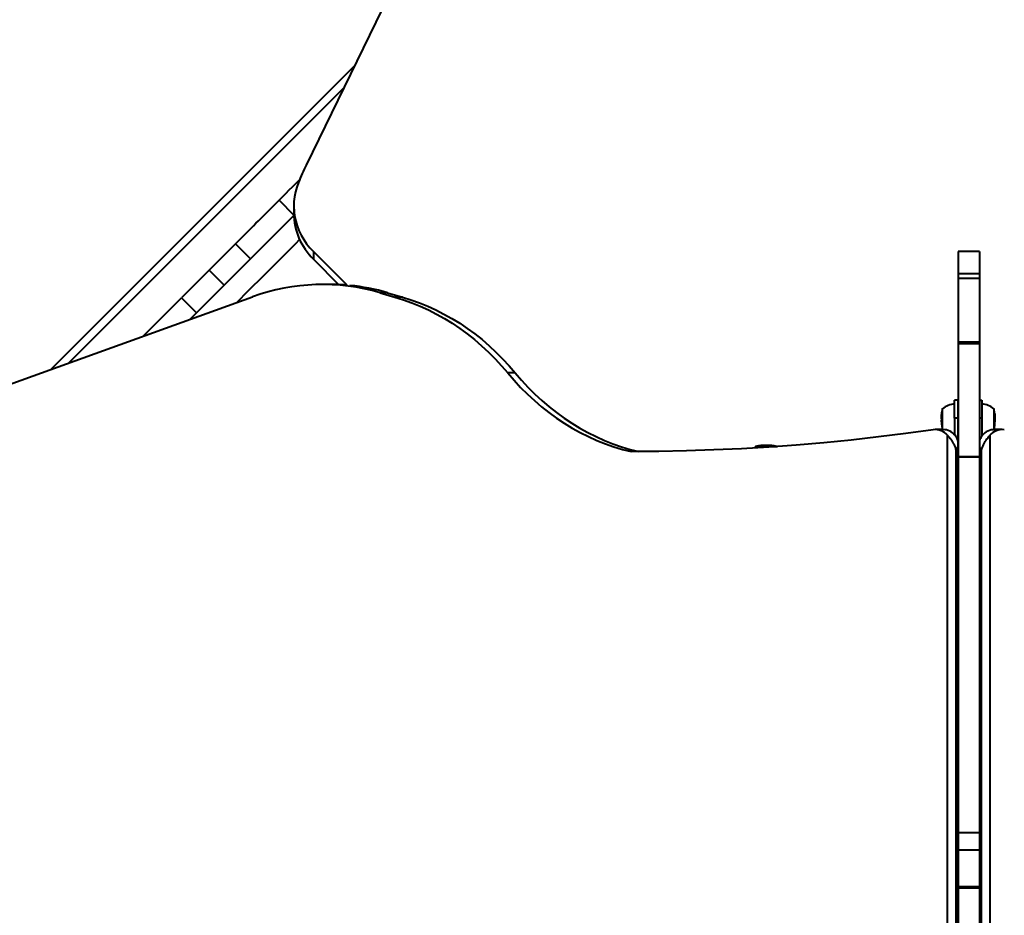
# Model space of a CAD drawing. Units: millimetres. Extents: x -31 to 12302, y -1156 to 6181.
# Drawn here: x 3904 to 4882, y 3439 to 4328 of the extents above; entities that cross this region are included whole.
import ezdxf

# ---------------------------------------------------------------- set-up
doc = ezdxf.new("R2010")
doc.units = ezdxf.units.MM
doc.layers.add('DiKom', color=7, linetype='Continuous')
doc.styles.add('style1', font='arialbd.ttf', dxfattribs={"width": 0.8})
doc.dimstyles.new('1-50', dxfattribs={"dimtxt": 600, "dimasz": 300, "dimexe": 100, "dimexo": 0, "dimgap": 300, "dimtad": 1, "dimtxsty": 'style1', "dimcen": 200, "dimclrd": 7, "dimclre": 7, "dimclrt": 7, "dimadec": 1, "dimazin": 2, "dimtfac": 1, "dimtmove": 0, "dimatfit": 2, "dimfxl": 0, "dimlwd": 25, "dimlwe": 18, "dimarcsym": 0})

# ---------------------------------------------------------------- blocks, each defined once
blk = doc.blocks.new('*D1')
at = {"layer": 'Defpoints', "color": 0, "transparency": 16777216}
for p in [(4495.77, 4689.14), (2470.92, 1718.95), (4497.5, 1718.95)]:
    blk.add_point(p, dxfattribs=at)
at = {"layer": 'DiKom', "color": 7, "lineweight": 18, "transparency": 16777216}
for p, q in [((4495.77, 4689.14), (2370.92, 4689.14)), ((4497.5, 1718.95), (2370.92, 1718.95))]:
    blk.add_line(p, q, dxfattribs=at)
at = {"layer": 'DiKom', "color": 7, "lineweight": 25, "transparency": 16777216}
blk.add_line((2470.92, 4389.14), (2470.92, 2018.95), dxfattribs=at)
at = {"layer": 'DiKom', "color": 7, "transparency": 16777216}
for points in [[(2420.92, 4389.14), (2520.92, 4389.14), (2470.92, 4689.14)], [(2420.92, 2018.95), (2520.92, 2018.95), (2470.92, 1718.95)]]:
    blk.add_solid(points, dxfattribs=at)
at = {"layer": 'DiKom', "color": 7, "transparency": 16777216, "insert": (1864.57, 3540.13), "char_height": 600, "attachment_point": 5, "rotation": 90, "style": 'style1'}
blk.add_mtext('3000', dxfattribs=at)
blk = doc.blocks.new('*D3')
at = {"layer": 'Defpoints', "color": 0, "transparency": 16777216}
for p in [(968.88, 6181.14), (5205.08, 6181.14), (5205.08, 218.95)]:
    blk.add_point(p, dxfattribs=at)
at = {"layer": 'DiKom', "color": 7, "lineweight": 18, "transparency": 16777216}
for p, q in [((5205.08, 6181.14), (868.88, 6181.14)), ((5205.08, 218.95), (868.88, 218.95))]:
    blk.add_line(p, q, dxfattribs=at)
at = {"layer": 'DiKom', "color": 7, "lineweight": 25, "transparency": 16777216}
blk.add_line((968.88, 518.95), (968.88, 5881.14), dxfattribs=at)
at = {"layer": 'DiKom', "color": 7, "transparency": 16777216}
for points in [[(918.88, 5881.14), (1018.88, 5881.14), (968.88, 6181.14)], [(918.88, 518.95), (1018.88, 518.95), (968.88, 218.95)]]:
    blk.add_solid(points, dxfattribs=at)
at = {"layer": 'DiKom', "color": 7, "lineweight": 200, "transparency": 16777216, "insert": (362.54, 3540.13), "char_height": 600, "attachment_point": 5, "rotation": 90, "style": 'style1'}
blk.add_mtext('6000', dxfattribs=at)

msp = doc.modelspace()

# ---------------------------------------------------------------- linework, layer by layer
at = {"layer": 'DiKom', "color": 7, "linetype": 'Continuous', "lineweight": 40}
for p, q in [((4291.321, 4393.663), (4188.906, 4183.367)), ((3935.405, 3980.551), (4237.023, 4282.169)), ((4226.283, 4260.115), (3953.084, 3986.916)), ((4161.837, 4148.383), (4176.465, 4133.755)), ((4176.443, 4142.873), (4176.443, 4135.373)), ((4118.646, 4105.193), (4133.496, 4090.344)), ((4229.428, 4064.058), (4195.969, 4097.517)), ((4195.969, 4097.517), (4195.969, 4090.017)), ((4857.004, 4097.497), (4836.004, 4097.497)), ((4836.004, 4097.497), (4836.004, 4075.266)), ((4857.004, 4097.497), (4857.004, 4075.266)), ((4195.969, 4090.017), (4221.361, 4064.625)), ((4092.579, 4079.125), (4107.428, 4064.276)), ((4857.004, 4075.266), (4836.004, 4075.266)), ((4836.004, 4075.266), (4836.004, 4070.607)), ((4857.004, 4070.607), (4836.004, 4070.607)), ((4836.004, 4070.607), (4836.004, 4007.446)), ((4857.004, 4075.266), (4857.004, 4070.607)), ((4857.004, 4070.607), (4857.004, 4007.446)), ((4212.557, 4064.816), (4205.057, 4064.816)), ((4262.167, 4056.639), (4276.865, 4052.364)), ((4269.667, 4056.639), (4262.167, 4056.639)), ((4269.667, 4056.639), (4284.365, 4052.364)), ((3791.208, 3928.634), (4135.454, 4052.577)), ((4064.985, 4051.531), (4079.834, 4036.682)), ((4284.365, 4052.364), (4276.865, 4052.364)), ((4857.004, 4007.446), (4836.004, 4007.446)), ((4836.004, 4007.446), (4836.004, 4005.976)), ((4857.004, 4007.446), (4857.004, 4005.976)), ((4857.004, 4005.976), (4836.004, 4005.976)), ((4836.004, 4005.976), (4836.004, 3893.868)), ((4857.004, 4005.976), (4857.004, 3893.868)), ((4396.356, 3977.018), (4388.856, 3977.018)), ((4835.504, 3950.025), (4832.504, 3950.025)), ((4832.504, 3932.025), (4832.504, 3950.025)), ((4835.504, 3950.025), (4835.504, 3932.025)), ((4857.004, 3950.025), (4859.504, 3950.025)), ((4859.504, 3950.025), (4859.504, 3932.025)), ((4820.504, 3920.86), (4820.504, 3941.825)), ((4871.504, 3941.825), (4871.504, 3922.655)), ((4819.452, 3932.499), (4819.452, 3932.247)), ((4819.452, 3932.223), (4819.452, 3932.216)), ((4819.452, 3931.794), (4819.452, 3930.944)), ((4819.452, 3930.324), (4819.452, 3929.635)), ((4819.452, 3929.635), (4819.452, 3929.55)), ((4819.454, 3929.715), (4819.453, 3930.333)), ((4819.456, 3932.67), (4819.459, 3933.023)), ((4819.504, 3934.589), (4819.492, 3934.337)), ((4819.902, 3935.808), (4819.846, 3935.808)), ((4832.504, 3932.025), (4832.504, 3915.686)), ((4835.504, 3932.025), (4832.504, 3932.025)), ((4835.504, 3932.025), (4835.504, 3910.248)), ((4859.504, 3932.025), (4857.004, 3932.025)), ((4859.504, 3932.025), (4859.504, 3914.473)), ((4872.094, 3934.535), (4872.169, 3934.535)), ((4872.1, 3936.614), (4872.163, 3936.614)), ((4872.557, 3932.151), (4872.55, 3932.096)), ((4872.555, 3929.825), (4872.556, 3929.586)), ((4872.556, 3929.974), (4872.556, 3930.327)), ((4872.557, 3931.901), (4872.557, 3932.302)), ((4872.557, 3932.181), (4872.557, 3932.151)), ((4872.557, 3931.884), (4872.557, 3932.151)), ((4872.557, 3930.314), (4872.557, 3931.901)), ((4872.557, 3929.55), (4872.557, 3929.801)), ((4820.88, 3920.86), (4813.38, 3920.86)), ((4819.476, 3928.136), (4819.484, 3927.918)), ((4871.504, 3922.655), (4871.504, 3920.847)), ((4879.629, 3920.86), (4872.129, 3920.86)), ((4825.504, 2926.907), (4825.504, 3915.142)), ((4832.166, 3916.031), (4832.504, 3916.025)), ((4859.504, 3916.025), (4860.901, 3916.089)), ((4867.504, 3915.142), (4867.504, 2926.907)), ((4634.708, 3904.025), (4645.425, 3904.025)), ((4637.986, 3904.614), (4637.998, 3904.637)), ((4638.444, 3904.677), (4638.444, 3904.689)), ((4641.577, 3904.985), (4641.589, 3905.004)), ((4642.044, 3905.028), (4642.032, 3905.011)), ((4642.85, 3905.045), (4642.862, 3905.059)), ((4643.737, 3905.075), (4643.314, 3905.07)), ((4643.318, 3905.071), (4643.376, 3905.071)), ((4644.036, 3905.077), (4644.024, 3905.077)), ((4644.964, 3905.077), (4644.033, 3905.077)), ((4645.157, 3905.077), (4644.967, 3905.077)), ((4645.637, 3905.077), (4645.289, 3905.077)), ((4645.425, 3904.025), (4656.2, 3904.025)), ((4645.634, 3905.076), (4645.77, 3905.077)), ((4646.443, 3905.077), (4645.637, 3905.077)), ((4646.738, 3905.077), (4646.662, 3905.077)), ((4646.983, 3905.077), (4646.738, 3905.077)), ((4649.941, 3904.95), (4649.953, 3904.97)), ((4651.385, 3904.819), (4650.849, 3904.876)), ((4651.27, 3904.845), (4651.484, 3904.83)), ((4651.841, 3904.791), (4652.059, 3904.756)), ((4652.43, 3904.698), (4651.844, 3904.768)), ((4653.317, 3904.594), (4653.304, 3904.569)), ((4833.7, 3900.86), (4833.7, 2941.19)), ((4835.2, 3900.86), (4833.7, 3900.86)), ((4835.2, 2941.19), (4835.2, 3900.86)), ((4859.308, 3900.86), (4857.808, 3900.86)), ((4857.808, 3900.86), (4857.808, 2941.19)), ((4859.308, 2941.19), (4859.308, 3900.86)), ((4857.004, 3893.868), (4836.004, 3893.868)), ((4836.004, 3893.868), (4836.004, 3893.424)), ((4857.004, 3893.424), (4836.004, 3893.424)), ((4836.004, 3893.424), (4836.004, 3520.555)), ((4857.004, 3893.868), (4857.004, 3893.424)), ((4857.004, 3893.424), (4857.004, 3520.555)), ((4857.004, 3520.555), (4836.004, 3520.555)), ((4836.004, 3520.555), (4836.004, 3503.465)), ((4857.004, 3520.555), (4857.004, 3503.465)), ((4857.004, 3503.465), (4836.004, 3503.465)), ((4836.004, 3503.465), (4836.004, 3466.981)), ((4857.004, 3503.465), (4857.004, 3466.981)), ((4857.004, 3466.981), (4836.004, 3466.981)), ((4836.004, 3466.981), (4836.004, 3465.82)), ((4857.004, 3465.82), (4836.004, 3465.82)), ((4836.004, 3465.82), (4836.004, 3421.025)), ((4857.004, 3466.981), (4857.004, 3465.82)), ((4857.004, 3465.82), (4857.004, 3421.025))]:
    msp.add_line(p, q, dxfattribs=at)
at = {"layer": 'DiKom', "color": 7, "linetype": 'Continuous', "lineweight": 40, "flags": 128}
for points in [[(4161.837, 4148.383), (4165.299, 4151.845), (4168.703, 4155.249), (4172.049, 4158.596), (4175.337, 4161.884), (4178.567, 4165.114), (4181.738, 4168.285), (4182.161, 4168.708)], [(4181.081, 4166.122), (4179.38, 4161.474), (4178.06, 4156.733), (4177.128, 4151.925), (4176.59, 4147.071), (4176.447, 4142.196), (4176.7, 4137.325), (4177.348, 4132.481), (4178.388, 4127.689), (4179.814, 4122.972), (4181.62, 4118.354), (4183.797, 4113.857), (4186.334, 4109.503), (4189.218, 4105.315), (4192.435, 4101.313), (4195.969, 4097.517)], [(4118.646, 4105.193), (4119.889, 4106.435), (4121.361, 4107.907), (4123.046, 4109.592), (4124.925, 4111.472), (4126.977, 4113.523), (4129.178, 4115.725), (4131.505, 4118.051), (4133.93, 4120.476), (4136.426, 4122.972), (4138.965, 4125.511), (4141.518, 4128.065), (4144.057, 4130.604), (4146.553, 4133.1), (4148.978, 4135.525), (4151.304, 4137.851), (4153.506, 4140.052), (4155.558, 4142.104), (4157.437, 4143.983), (4159.122, 4145.668), (4160.594, 4147.141), (4161.837, 4148.383)], [(4176.478, 4133.326), (4162.876, 4119.724), (4147.306, 4104.154), (4131.738, 4088.586), (4116.177, 4073.025), (4100.627, 4057.475), (4085.093, 4041.941), (4073.379, 4030.227)], [(4092.579, 4079.125), (4095.632, 4082.179), (4098.745, 4085.291), (4101.916, 4088.462), (4105.146, 4091.692), (4108.434, 4094.98), (4111.78, 4098.327), (4115.184, 4101.731), (4118.646, 4105.193)], [(4182.269, 4109.418), (4177.725, 4104.874), (4162.155, 4089.305), (4146.587, 4073.737), (4131.026, 4058.176), (4119.786, 4046.936)], [(4092.579, 4079.125), (4091.314, 4077.86), (4089.806, 4076.352), (4088.067, 4074.613), (4086.111, 4072.658), (4083.956, 4070.503), (4081.62, 4068.167), (4079.122, 4065.669), (4076.484, 4063.03), (4073.727, 4060.274), (4070.876, 4057.422), (4067.953, 4054.5), (4064.985, 4051.531)], [(4026.972, 4013.519), (4033.353, 4019.899), (4041.252, 4027.798), (4049.157, 4035.703), (4057.068, 4043.615), (4064.985, 4051.531)], [(4276.865, 4052.364), (4285.313, 4049.712), (4293.67, 4046.697), (4301.923, 4043.322), (4310.06, 4039.593), (4318.071, 4035.515), (4325.945, 4031.093), (4333.669, 4026.334), (4341.234, 4021.245), (4348.628, 4015.832), (4355.842, 4010.103), (4362.865, 4004.067), (4369.687, 3997.731), (4376.299, 3991.104), (4382.692, 3984.197), (4388.856, 3977.018)], [(4284.365, 4052.364), (4292.813, 4049.712), (4301.17, 4046.697), (4309.423, 4043.322), (4317.56, 4039.593), (4325.571, 4035.515), (4333.445, 4031.093), (4341.169, 4026.334), (4348.734, 4021.245), (4356.128, 4015.832), (4363.342, 4010.103), (4370.365, 4004.067), (4377.187, 3997.731), (4383.799, 3991.104), (4390.192, 3984.197), (4396.356, 3977.018)], [(4388.856, 3977.018), (4395.118, 3969.729), (4401.616, 3962.722), (4408.341, 3956.005), (4415.282, 3949.59), (4422.431, 3943.484), (4429.775, 3937.697), (4437.305, 3932.238), (4445.01, 3927.114), (4452.878, 3922.332), (4460.898, 3917.901), (4469.059, 3913.825), (4477.349, 3910.112), (4485.754, 3906.766), (4494.265, 3903.792), (4502.867, 3901.195), (4511.548, 3898.978)], [(4396.356, 3977.018), (4402.618, 3969.729), (4409.116, 3962.722), (4415.841, 3956.005), (4422.782, 3949.59), (4429.931, 3943.484), (4437.275, 3937.697), (4444.805, 3932.238), (4452.51, 3927.114), (4460.378, 3922.332), (4468.398, 3917.901), (4476.559, 3913.825), (4484.849, 3910.112), (4493.254, 3906.766), (4501.765, 3903.792), (4510.367, 3901.195), (4519.048, 3898.978)], [(4872.557, 3932.499), (4872.54, 3933.675), (4872.532, 3933.938)], [(4811.214, 3920.703), (4784.095, 3916.936), (4756.942, 3913.527), (4729.756, 3910.476), (4702.542, 3907.782), (4675.304, 3905.447), (4648.043, 3903.471), (4620.766, 3901.854), (4593.474, 3900.596), (4566.171, 3899.697), (4538.862, 3899.158), (4511.548, 3898.978)], [(4635.008, 3904.025), (4633.999, 3902.738), (4633.892, 3902.587)]]:
    msp.add_lwpolyline(points, dxfattribs=at)
at = {"layer": 'DiKom', "color": 7, "linetype": 'Continuous', "lineweight": 40}
for centre, radius, start, end in [((4427.063, 4064.909), 265.991, 153.55431, 157.634462), ((4240.305, 4135.985), 63.865, 180.548869, 226.035019), ((4205.025, 3860.763), 204.041, 73.736768, 109.93593), ((4212.557, 3862.225), 202.591, 85.501446, 89.999873), ((4212.234, 3859.496), 205.338, 73.757719, 84.430431), ((4861.287, 3932.499), 41.836, 167.120378, 176.697906), ((4832.664, 3927.348), 18.677, 90.490933, 130.621157), ((4859.344, 3927.348), 18.677, 49.378843, 89.509067), ((4830.721, 3932.499), 41.836, 2.325415, 12.879622), ((4861.287, 3932.499), 41.836, 178.873892, 180), ((4861.287, 3929.55), 41.836, 180, 181.60628), ((4830.721, 3929.55), 41.836, 347.999881, 0), ((4813.272, 3904.847), 15.989, 40.085686, 97.395185), ((4861.287, 3929.55), 41.836, 182.2332, 191.989092), ((4820.597, 3904.546), 16.316, 40.500317, 89.007868), ((4872.327, 3904.724), 16.137, 90.70507, 139.786741), ((4879.737, 3904.847), 15.989, 82.604812, 139.914317), ((4644.033, 3863.242), 41.836, 98.297066, 102.879622), ((4644.033, 3863.242), 41.836, 94.924587, 97.66818), ((4644.033, 3863.242), 41.836, 93.346744, 94.326592), ((4644.033, 3863.242), 41.836, 91.601525, 92.722896), ((4644.033, 3863.242), 41.836, 90, 90.404318), ((4646.983, 3863.242), 41.836, 87.373389, 90), ((4646.983, 3863.242), 41.836, 85.930753, 86.763502), ((4646.983, 3863.242), 41.836, 84.695751, 85.305991), ((4646.983, 3863.242), 41.836, 83.028448, 84.117572), ((4646.983, 3863.242), 41.836, 81.918623, 82.513359), ((4646.983, 3863.242), 41.836, 77.120378, 81.288977)]:
    msp.add_arc(centre, radius, start, end, dxfattribs=at)
for points, knots in [([(4819.458, 3932.666), (4819.454, 3931.937), (4819.45, 3931.124), (4819.454, 3930.312), (4819.454, 3930.228)], [0, 0, 0, 0, 0.8968904, 1, 1, 1, 1]), ([(4819.468, 3928.377), (4819.465, 3928.507), (4819.459, 3928.747), (4819.453, 3929.159), (4819.451, 3929.441), (4819.452, 3929.563), (4819.452, 3929.577)], [0, 0, 0, 0, 0.3580356, 0.6601559, 0.9623603, 1, 1, 1, 1]), ([(4819.452, 3931.78), (4819.452, 3931.853), (4819.452, 3931.935), (4819.452, 3932.098), (4819.452, 3932.19), (4819.452, 3932.272)], [0, 0, 0, 0, 0.4433567, 0.5001554, 1, 1, 1, 1]), ([(4819.452, 3929.636), (4819.453, 3929.468), (4819.454, 3929.129), (4819.463, 3928.59), (4819.472, 3928.289), (4819.476, 3928.136)], [0, 0, 0, 0, 0.3261682, 0.6583856, 1, 1, 1, 1]), ([(4819.454, 3930.228), (4819.454, 3930.142), (4819.453, 3929.971), (4819.454, 3929.8), (4819.454, 3929.715)], [0, 0, 0, 0, 0.4998141, 1, 1, 1, 1]), ([(4819.475, 3931.664), (4819.47, 3931.831), (4819.46, 3932.164), (4819.459, 3932.498), (4819.458, 3932.666)], [0, 0, 0, 0, 0.4985029, 1, 1, 1, 1]), ([(4819.459, 3933.023), (4819.459, 3933.146), (4819.461, 3933.39), (4819.468, 3933.635), (4819.471, 3933.757)], [0, 0, 0, 0, 0.5021094, 1, 1, 1, 1]), ([(4819.484, 3934.121), (4819.475, 3933.772), (4819.459, 3933.075), (4819.479, 3932.377), (4819.489, 3932.029)], [0, 0, 0, 0, 0.5000773, 1, 1, 1, 1]), ([(4819.471, 3933.757), (4819.473, 3933.819), (4819.476, 3933.941), (4819.481, 3934.062), (4819.484, 3934.121)], [0, 0, 0, 0, 0.5159162, 1, 1, 1, 1]), ([(4819.489, 3932.029), (4819.487, 3931.97), (4819.481, 3931.848), (4819.477, 3931.727), (4819.475, 3931.664)], [0, 0, 0, 0, 0.4836173, 1, 1, 1, 1]), ([(4819.524, 3932.685), (4819.512, 3933.033), (4819.488, 3933.731), (4819.508, 3934.428), (4819.518, 3934.777)], [0, 0, 0, 0, 0.4999208, 1, 1, 1, 1]), ([(4819.518, 3934.777), (4819.522, 3934.841), (4819.53, 3934.962), (4819.539, 3935.084), (4819.544, 3935.141)], [0, 0, 0, 0, 0.5244219, 1, 1, 1, 1]), ([(4819.544, 3935.141), (4819.533, 3934.792), (4819.512, 3934.095), (4819.537, 3933.398), (4819.55, 3933.049)], [0, 0, 0, 0, 0.5001051, 1, 1, 1, 1]), ([(4819.55, 3933.049), (4819.546, 3932.991), (4819.536, 3932.87), (4819.528, 3932.748), (4819.524, 3932.685)], [0, 0, 0, 0, 0.4760428, 1, 1, 1, 1]), ([(4819.569, 3934.63), (4819.571, 3934.837), (4819.575, 3935.143), (4819.607, 3935.677), (4819.64, 3936.095), (4819.687, 3936.554), (4819.727, 3936.84), (4819.749, 3937.004)], [0, 0, 0, 0, 0.3342701, 0.4935167, 0.6243623, 0.7848072, 1, 1, 1, 1]), ([(4819.588, 3934.239), (4819.582, 3934.298), (4819.571, 3934.394), (4819.569, 3934.565), (4819.569, 3934.63)], [0, 0, 0, 0, 0.6177246, 1, 1, 1, 1]), ([(4819.743, 3936.795), (4819.725, 3936.669), (4819.696, 3936.464), (4819.66, 3936.118), (4819.633, 3935.79), (4819.611, 3935.413), (4819.605, 3935.158), (4819.605, 3935.016), (4819.605, 3934.989)], [0, 0, 0, 0, 0.2197087, 0.3568799, 0.4943288, 0.6727328, 0.9373786, 1, 1, 1, 1]), ([(4819.605, 3934.989), (4819.607, 3934.876), (4819.61, 3934.697), (4819.631, 3934.611), (4819.656, 3934.633), (4819.688, 3934.774), (4819.72, 3934.991), (4819.742, 3935.146), (4819.751, 3935.204)], [0, 0, 0, 0, 0.2786492, 0.4466765, 0.5832293, 0.7204809, 0.8955472, 1, 1, 1, 1]), ([(4819.763, 3934.954), (4819.74, 3934.791), (4819.702, 3934.521), (4819.654, 3934.268), (4819.625, 3934.174), (4819.616, 3934.195), (4819.614, 3934.199)], [0, 0, 0, 0, 0.4026327, 0.6667934, 0.9310273, 1, 1, 1, 1]), ([(4819.84, 3937.411), (4819.823, 3937.306), (4819.789, 3937.101), (4819.758, 3936.896), (4819.743, 3936.795)], [0, 0, 0, 0, 0.5102874, 1, 1, 1, 1]), ([(4819.749, 3937.004), (4819.774, 3937.17), (4819.824, 3937.509), (4819.884, 3937.847), (4819.915, 3938.02)], [0, 0, 0, 0, 0.4894742, 1, 1, 1, 1]), ([(4819.751, 3935.204), (4819.766, 3935.302), (4819.796, 3935.504), (4819.829, 3935.705), (4819.846, 3935.808)], [0, 0, 0, 0, 0.488287, 1, 1, 1, 1]), ([(4819.923, 3935.927), (4819.894, 3935.761), (4819.836, 3935.437), (4819.787, 3935.112), (4819.763, 3934.954)], [0, 0, 0, 0, 0.512274, 1, 1, 1, 1]), ([(4819.846, 3935.808), (4819.836, 3936.075), (4819.817, 3936.609), (4819.832, 3937.144), (4819.84, 3937.411)], [0, 0, 0, 0, 0.5001546, 1, 1, 1, 1]), ([(4819.915, 3938.02), (4819.902, 3937.671), (4819.874, 3936.974), (4819.907, 3936.276), (4819.923, 3935.927)], [0, 0, 0, 0, 0.499885, 1, 1, 1, 1]), ([(4872.085, 3937.218), (4872.115, 3937.087), (4872.173, 3936.832), (4872.222, 3936.575), (4872.246, 3936.45)], [0, 0, 0, 0, 0.5123244, 1, 1, 1, 1]), ([(4872.093, 3934.506), (4872.107, 3934.957), (4872.134, 3935.862), (4872.102, 3936.766), (4872.085, 3937.218)], [0, 0, 0, 0, 0.4998994, 1, 1, 1, 1]), ([(4872.26, 3933.705), (4872.235, 3933.836), (4872.184, 3934.103), (4872.124, 3934.369), (4872.093, 3934.506)], [0, 0, 0, 0, 0.4893375, 1, 1, 1, 1]), ([(4872.163, 3936.614), (4872.172, 3936.267), (4872.192, 3935.574), (4872.176, 3934.882), (4872.169, 3934.535)], [0, 0, 0, 0, 0.5001223, 1, 1, 1, 1]), ([(4872.258, 3936.138), (4872.243, 3936.215), (4872.213, 3936.374), (4872.18, 3936.533), (4872.163, 3936.614)], [0, 0, 0, 0, 0.4881721, 1, 1, 1, 1]), ([(4872.169, 3934.535), (4872.186, 3934.453), (4872.22, 3934.291), (4872.25, 3934.129), (4872.265, 3934.05)], [0, 0, 0, 0, 0.5101618, 1, 1, 1, 1]), ([(4872.246, 3936.45), (4872.269, 3936.323), (4872.307, 3936.112), (4872.355, 3935.708), (4872.394, 3935.269), (4872.423, 3934.782), (4872.438, 3934.356), (4872.439, 3934.126), (4872.44, 3934.038)], [0, 0, 0, 0, 0.2166522, 0.35882, 0.500968, 0.6879593, 0.8806533, 1, 1, 1, 1]), ([(4872.403, 3934.333), (4872.402, 3934.491), (4872.399, 3934.745), (4872.377, 3935.148), (4872.353, 3935.463), (4872.321, 3935.758), (4872.289, 3935.967), (4872.266, 3936.091), (4872.258, 3936.138)], [0, 0, 0, 0, 0.2787094, 0.4466702, 0.5832199, 0.720492, 0.895484, 1, 1, 1, 1]), ([(4872.379, 3933.268), (4872.376, 3933.264), (4872.361, 3933.248), (4872.321, 3933.391), (4872.282, 3933.59), (4872.26, 3933.705)], [0, 0, 0, 0, 0.1053691, 0.4875597, 1, 1, 1, 1]), ([(4872.265, 3934.05), (4872.283, 3933.953), (4872.312, 3933.796), (4872.343, 3933.69), (4872.355, 3933.7), (4872.358, 3933.704)], [0, 0, 0, 0, 0.5274526, 0.8566661, 1, 1, 1, 1]), ([(4872.372, 3933.709), (4872.38, 3933.751), (4872.399, 3933.857), (4872.403, 3934.121), (4872.403, 3934.299), (4872.403, 3934.333)], [0, 0, 0, 0, 0.3529056, 0.876217, 1, 1, 1, 1]), ([(4872.44, 3934.038), (4872.438, 3933.808), (4872.435, 3933.467), (4872.407, 3933.327), (4872.398, 3933.282)], [0, 0, 0, 0, 0.6773438, 1, 1, 1, 1]), ([(4872.465, 3932.236), (4872.476, 3932.688), (4872.497, 3933.593), (4872.471, 3934.497), (4872.459, 3934.949)], [0, 0, 0, 0, 0.5000966, 1, 1, 1, 1]), ([(4872.459, 3934.949), (4872.463, 3934.903), (4872.472, 3934.807), (4872.48, 3934.712), (4872.484, 3934.661)], [0, 0, 0, 0, 0.4760243, 1, 1, 1, 1]), ([(4872.491, 3931.949), (4872.486, 3931.999), (4872.478, 3932.095), (4872.469, 3932.191), (4872.465, 3932.236)], [0, 0, 0, 0, 0.5242959, 1, 1, 1, 1]), ([(4872.484, 3934.661), (4872.496, 3934.209), (4872.52, 3933.305), (4872.501, 3932.401), (4872.491, 3931.949)], [0, 0, 0, 0, 0.4999301, 1, 1, 1, 1]), ([(4872.525, 3931.432), (4872.533, 3931.884), (4872.549, 3932.692), (4872.532, 3933.501), (4872.524, 3933.857)], [0, 0, 0, 0, 0.5593392, 1, 1, 1, 1]), ([(4872.538, 3931.145), (4872.536, 3931.194), (4872.532, 3931.29), (4872.527, 3931.385), (4872.525, 3931.432)], [0, 0, 0, 0, 0.5161002, 1, 1, 1, 1]), ([(4872.533, 3933.857), (4872.538, 3933.641), (4872.548, 3933.209), (4872.55, 3932.776), (4872.551, 3932.559)], [0, 0, 0, 0, 0.4985172, 1, 1, 1, 1]), ([(4872.55, 3932.096), (4872.549, 3931.936), (4872.547, 3931.619), (4872.541, 3931.302), (4872.538, 3931.145)], [0, 0, 0, 0, 0.5020032, 1, 1, 1, 1]), ([(4872.555, 3932.32), (4872.556, 3932.297), (4872.556, 3932.266), (4872.556, 3932.235), (4872.556, 3932.228)], [0, 0, 0, 0, 0.7502613, 1, 1, 1, 1]), ([(4872.556, 3929.586), (4872.557, 3929.644), (4872.557, 3929.708), (4872.557, 3929.837), (4872.556, 3929.909), (4872.556, 3929.974)], [0, 0, 0, 0, 0.4433727, 0.5, 1, 1, 1, 1]), ([(4825.504, 3915.142), (4825.92, 3914.662), (4826.753, 3913.701), (4828.187, 3911.873), (4829.704, 3909.689), (4831.297, 3906.981), (4832.684, 3904.035), (4833.408, 3901.927), (4833.698, 3900.868), (4833.7, 3900.86)], [0, 0, 0, 0, 0.1163391, 0.2328764, 0.4061813, 0.5797688, 0.7890064, 0.9983535, 1, 1, 1, 1]), ([(4835.2, 3900.86), (4835.203, 3900.868), (4835.492, 3901.924), (4835.925, 3904.037), (4836.076, 3906.981), (4835.763, 3909.689), (4835.084, 3911.873), (4834.155, 3913.701), (4833.388, 3914.662), (4833.004, 3915.142)], [0, 0, 0, 0, 0.0016519, 0.2110006, 0.4202322, 0.5938225, 0.7671307, 0.8836661, 1, 1, 1, 1]), ([(4860.004, 3915.142), (4859.621, 3914.662), (4858.853, 3913.701), (4857.925, 3911.873), (4857.246, 3909.689), (4856.933, 3906.981), (4857.084, 3904.037), (4857.517, 3901.924), (4857.806, 3900.868), (4857.808, 3900.86)], [0, 0, 0, 0, 0.1163389, 0.2328737, 0.406181, 0.5797631, 0.7890005, 0.9983481, 1, 1, 1, 1]), ([(4859.308, 3900.86), (4859.31, 3900.868), (4859.601, 3901.927), (4860.325, 3904.035), (4861.711, 3906.981), (4863.305, 3909.689), (4864.821, 3911.873), (4866.256, 3913.701), (4867.088, 3914.662), (4867.504, 3915.142)], [0, 0, 0, 0, 0.0016465, 0.2109949, 0.4202338, 0.59382, 0.767126, 0.8836639, 1, 1, 1, 1]), ([(4639.253, 3904.78), (4639.046, 3904.755), (4638.623, 3904.705), (4638.202, 3904.644), (4637.986, 3904.614)], [0, 0, 0, 0, 0.4894391, 1, 1, 1, 1]), ([(4638.444, 3904.689), (4638.575, 3904.706), (4638.83, 3904.74), (4639.086, 3904.771), (4639.212, 3904.786)], [0, 0, 0, 0, 0.5102463, 1, 1, 1, 1]), ([(4639.212, 3904.786), (4639.369, 3904.803), (4639.625, 3904.832), (4639.957, 3904.869), (4640.208, 3904.896), (4640.398, 3904.918), (4640.449, 3904.924), (4640.454, 3904.924), (4640.454, 3904.924)], [0, 0, 0, 0, 0.2196833, 0.3568689, 0.4943002, 0.6727289, 0.9374381, 1, 1, 1, 1]), ([(4640.909, 3904.96), (4640.88, 3904.958), (4640.838, 3904.954), (4640.549, 3904.922), (4640.239, 3904.889), (4639.796, 3904.841), (4639.451, 3904.802), (4639.253, 3904.78)], [0, 0, 0, 0, 0.33428, 0.4935348, 0.6243775, 0.7848337, 1, 1, 1, 1]), ([(4642.032, 3905.011), (4641.952, 3905.007), (4641.801, 3904.999), (4641.649, 3904.99), (4641.577, 3904.985)], [0, 0, 0, 0, 0.5243666, 1, 1, 1, 1]), ([(4643.304, 3905.058), (4643.226, 3905.056), (4643.075, 3905.052), (4642.923, 3905.048), (4642.85, 3905.045)], [0, 0, 0, 0, 0.5158818, 1, 1, 1, 1]), ([(4643.314, 3905.07), (4643.312, 3905.069), (4643.309, 3905.068), (4643.306, 3905.061), (4643.304, 3905.058)], [0, 0, 0, 0, 0.5020703, 1, 1, 1, 1]), ([(4645.77, 3905.077), (4645.68, 3905.077), (4645.577, 3905.077), (4645.373, 3905.077), (4645.259, 3905.077), (4645.157, 3905.077)], [0, 0, 0, 0, 0.4434795, 0.5000372, 1, 1, 1, 1]), ([(4647.671, 3905.058), (4647.439, 3905.063), (4647.035, 3905.072), (4646.614, 3905.077), (4646.472, 3905.077), (4646.431, 3905.076)], [0, 0, 0, 0, 0.4932437, 0.8561843, 1, 1, 1, 1]), ([(4646.595, 3905.076), (4646.649, 3905.077), (4646.769, 3905.078), (4647.078, 3905.075), (4647.4, 3905.07), (4647.597, 3905.066), (4647.669, 3905.064)], [0, 0, 0, 0, 0.2566462, 0.5606657, 0.8388957, 1, 1, 1, 1]), ([(4647.669, 3905.064), (4647.849, 3905.06), (4648.156, 3905.053), (4648.52, 3905.043), (4648.771, 3905.036), (4648.891, 3905.034), (4648.903, 3905.033), (4648.909, 3905.033)], [0, 0, 0, 0, 0.2561216, 0.4370565, 0.6178384, 0.8434834, 1, 1, 1, 1]), ([(4649.363, 3905.009), (4649.337, 3905.01), (4649.293, 3905.012), (4648.92, 3905.023), (4648.479, 3905.036), (4648.034, 3905.049), (4647.764, 3905.055), (4647.671, 3905.058)], [0, 0, 0, 0, 0.3033069, 0.5042323, 0.7052162, 0.8981685, 1, 1, 1, 1]), ([(4650.395, 3904.914), (4650.323, 3904.92), (4650.171, 3904.933), (4650.02, 3904.944), (4649.941, 3904.95)], [0, 0, 0, 0, 0.477369, 1, 1, 1, 1]), ([(4650.408, 3904.935), (4650.407, 3904.935), (4650.403, 3904.942), (4650.399, 3904.927), (4650.395, 3904.914)], [0, 0, 0, 0, 0.1098048, 1, 1, 1, 1]), ([(4651.844, 3904.768), (4651.767, 3904.777), (4651.614, 3904.794), (4651.461, 3904.811), (4651.385, 3904.819)], [0, 0, 0, 0, 0.5017897, 1, 1, 1, 1]), ([(4651.484, 3904.83), (4651.512, 3904.826), (4651.553, 3904.82), (4651.607, 3904.811), (4651.629, 3904.807), (4651.64, 3904.805)], [0, 0, 0, 0, 0.4996717, 0.7497471, 1, 1, 1, 1]), ([(4651.64, 3904.805), (4651.641, 3904.804), (4651.644, 3904.804), (4651.648, 3904.804), (4651.649, 3904.803)], [0, 0, 0, 0, 0.5387618, 1, 1, 1, 1]), ([(4651.649, 3904.803), (4651.68, 3904.802), (4651.727, 3904.799), (4651.792, 3904.795), (4651.824, 3904.792), (4651.841, 3904.791)], [0, 0, 0, 0, 0.4998907, 0.7499057, 1, 1, 1, 1]), ([(4652.85, 3904.636), (4652.853, 3904.651), (4652.858, 3904.667), (4652.862, 3904.66), (4652.863, 3904.659)], [0, 0, 0, 0, 0.866254, 1, 1, 1, 1]), ([(4653.304, 3904.569), (4653.219, 3904.582), (4653.067, 3904.605), (4652.916, 3904.627), (4652.85, 3904.636)], [0, 0, 0, 0, 0.5631278, 1, 1, 1, 1])]:
    msp.add_open_spline(points, degree=3, knots=knots, dxfattribs=at)

# ---------------------------------------------------------------- dimensions: what is measured, and where the dimension line sits
at = {"layer": 'DiKom', "color": 3, "lineweight": 200}
dim = msp.add_linear_dim(base=(968.879, 6181.142), p1=(5205.083, 218.947), p2=(5205.083, 6181.142), angle=90, text='6000', dimstyle='1-50', dxfattribs=at)
dim.commit()
dim.dimension.update_dxf_attribs({"geometry": '*D3', "text_midpoint": (968.879, 3540.132), "dimtype": 160})
at = {"layer": 'DiKom'}
dim = msp.add_linear_dim(base=(2470.918, 1718.947), p1=(4495.77, 4689.142), p2=(4497.505, 1718.947), angle=90, text='3000', dimstyle='1-50', dxfattribs=at)
dim.commit()
dim.dimension.update_dxf_attribs({"geometry": '*D1', "text_midpoint": (2470.918, 3540.132), "dimtype": 160})

doc.saveas('drawing.dxf')
